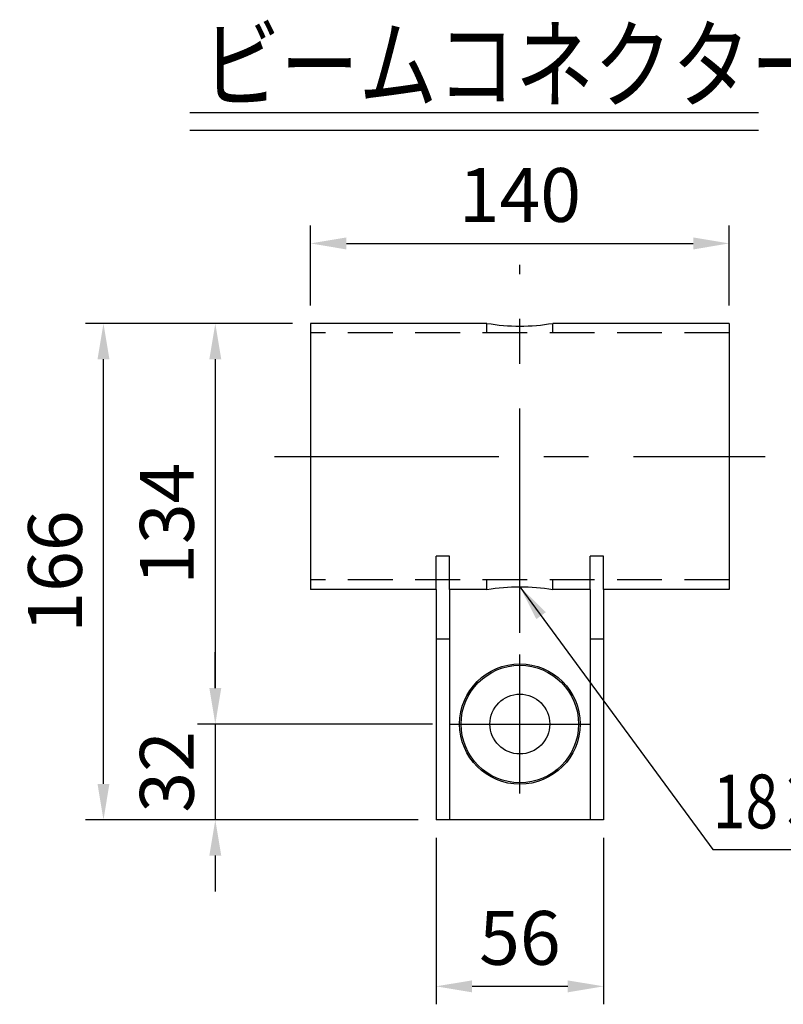
# Model space of a CAD drawing. Extents: x 126 to 9249, y 45 to 6661.
# Drawn here: x 2101 to 3165, y 3215 to 4587 of the extents above; entities that cross this region are included whole.
import ezdxf

# ---------------------------------------------------------------- set-up
doc = ezdxf.new("R2010")
doc.units = 0
doc.header["$LTSCALE"] = 250
doc.header["$MEASUREMENT"] = 0
doc.header["$PDMODE"] = 33
doc.header["$PDSIZE"] = 5
doc.linetypes.add('CENTER', pattern=[2, 1.25, -0.25, 0.25, -0.25])
doc.linetypes.add('HIDDEN', pattern=[0.375, 0.25, -0.125])
doc.layers.get('DEFPOINTS').update_dxf_attribs({"linetype": 'CONTINUOUS'})
for name, color, linetype in [('CENTER', 3, 'CENTER'), ('HASEN', 7, 'HIDDEN'), ('MOJI', 6, 'CONTINUOUS'), ('MOJI2', 1, 'CONTINUOUS'), ('SJC', 1, 'CONTINUOUS'), ('SUNPOU', 4, 'CONTINUOUS')]:
    doc.layers.add(name, color=color, linetype=linetype)
doc.styles.add('EXT08', font='ROMANS', dxfattribs={"width": 0.8, "bigfont": 'EXTFONT'})
doc.styles.get("Standard").update_dxf_attribs({"font": 'ISOCP'})
doc.dimstyles.new('SJC', dxfattribs={"dimtxt": 0.18, "dimasz": 0.18, "dimexe": 0.18, "dimexo": 0.0625, "dimgap": 0.09, "dimtad": 0, "dimtih": 1, "dimtoh": 1, "dimdec": 4, "dimzin": 0, "dimdsep": 46, "dimtxsty": 'STANDARD', "dimcen": 0.09, "dimadec": 0, "dimazin": 0, "dimtfac": 1, "dimtdec": 4, "dimtofl": 0, "dimtmove": 0, "dimatfit": 3, "dimfxl": 1, "dimtolj": 1, "dimtzin": 0, "dimarcsym": 0})

# ---------------------------------------------------------------- blocks, each defined once
blk = doc.blocks.new('*D15')
at = {"layer": 'DEFPOINTS', "color": 0}
for p in [(3089.9, 4274.9), (2506.6, 4163.5), (3089.9, 4163.5)]:
    blk.add_point(p, dxfattribs=at)
at = {"layer": 'SUNPOU', "color": 0, "lineweight": -2}
for p, q in [((2506.6, 4188.5), (2506.6, 4299.9)), ((3089.9, 4188.5), (3089.9, 4299.9)), ((2556.6, 4274.9), (3039.9, 4274.9))]:
    blk.add_line(p, q, dxfattribs=at)
at = {"layer": 'SUNPOU', "color": 0}
for points in [[(2556.6, 4283.2), (2556.6, 4266.5), (2506.6, 4274.9)], [(3039.9, 4283.2), (3039.9, 4266.5), (3089.9, 4274.9)]]:
    blk.add_solid(points, dxfattribs=at)
at = {"layer": 'SUNPOU', "color": 0, "insert": (2798.3, 4342.4), "char_height": 75, "attachment_point": 5, "style": 'EXT08'}
blk.add_mtext('\\A1;140', dxfattribs=at)
blk = doc.blocks.new('*D16')
at = {"layer": 'DEFPOINTS', "color": 0}
for p in [(2506.6, 4163.5), (2374, 3605.2), (2701.4, 3605.2)]:
    blk.add_point(p, dxfattribs=at)
at = {"layer": 'SUNPOU', "color": 0, "lineweight": -2}
for p, q in [((2481.6, 4163.5), (2349, 4163.5)), ((2374, 4113.5), (2374, 3655.2)), ((2676.4, 3605.2), (2349, 3605.2))]:
    blk.add_line(p, q, dxfattribs=at)
at = {"layer": 'SUNPOU', "color": 0}
for points in [[(2365.7, 4113.5), (2382.3, 4113.5), (2374, 4163.5)], [(2365.7, 3655.2), (2382.3, 3655.2), (2374, 3605.2)]]:
    blk.add_solid(points, dxfattribs=at)
at = {"layer": 'SUNPOU', "color": 0, "insert": (2306.5, 3884.3), "char_height": 75, "attachment_point": 5, "rotation": 90, "style": 'EXT08'}
blk.add_mtext('\\A1;134', dxfattribs=at)
blk = doc.blocks.new('*D17')
at = {"layer": 'DEFPOINTS', "color": 0}
for p in [(2681.6, 3471.8), (2914.9, 3471.8), (2914.9, 3239.7)]:
    blk.add_point(p, dxfattribs=at)
at = {"layer": 'SUNPOU', "color": 0, "lineweight": -2}
for p, q in [((2681.6, 3446.8), (2681.6, 3214.7)), ((2914.9, 3446.8), (2914.9, 3214.7)), ((2731.6, 3239.7), (2864.9, 3239.7))]:
    blk.add_line(p, q, dxfattribs=at)
at = {"layer": 'SUNPOU', "color": 0}
for points in [[(2731.6, 3248), (2731.6, 3231.3), (2681.6, 3239.7)], [(2864.9, 3248), (2864.9, 3231.3), (2914.9, 3239.7)]]:
    blk.add_solid(points, dxfattribs=at)
at = {"layer": 'SUNPOU', "color": 0, "insert": (2798.3, 3307.2), "char_height": 75, "attachment_point": 5, "style": 'EXT08'}
blk.add_mtext('\\A1;56', dxfattribs=at)
blk = doc.blocks.new('*D31')
at = {"layer": 'DEFPOINTS', "color": 0}
for p in [(2701.4, 3605.2), (2374, 3471.8), (2681.6, 3471.8)]:
    blk.add_point(p, dxfattribs=at)
at = {"layer": 'SUNPOU', "color": 0, "lineweight": -2}
for p, q in [((2374, 3655.2), (2374, 3705.2)), ((2676.4, 3605.2), (2349, 3605.2)), ((2374, 3605.2), (2374, 3471.8)), ((2656.6, 3471.8), (2349, 3471.8)), ((2374, 3421.8), (2374, 3371.8))]:
    blk.add_line(p, q, dxfattribs=at)
at = {"layer": 'SUNPOU', "color": 0}
for points in [[(2365.7, 3655.2), (2382.3, 3655.2), (2374, 3605.2)], [(2365.7, 3421.8), (2382.3, 3421.8), (2374, 3471.8)]]:
    blk.add_solid(points, dxfattribs=at)
at = {"layer": 'SUNPOU', "color": 0, "insert": (2306.5, 3538.5), "char_height": 75, "attachment_point": 5, "rotation": 90, "style": 'EXT08'}
blk.add_mtext('\\A1;32', dxfattribs=at)
blk = doc.blocks.new('*D32')
at = {"layer": 'DEFPOINTS', "color": 0}
for p in [(2218.2, 4163.5), (2506.6, 4163.5), (2681.6, 3471.8)]:
    blk.add_point(p, dxfattribs=at)
at = {"layer": 'SUNPOU', "color": 0, "lineweight": -2}
for p, q in [((2481.6, 4163.5), (2193.2, 4163.5)), ((2218.2, 3521.8), (2218.2, 4113.5)), ((2656.6, 3471.8), (2193.2, 3471.8))]:
    blk.add_line(p, q, dxfattribs=at)
at = {"layer": 'SUNPOU', "color": 0}
for points in [[(2209.9, 4113.5), (2226.5, 4113.5), (2218.2, 4163.5)], [(2209.9, 3521.8), (2226.5, 3521.8), (2218.2, 3471.8)]]:
    blk.add_solid(points, dxfattribs=at)
at = {"layer": 'SUNPOU', "color": 0, "insert": (2150.7, 3817.7), "char_height": 75, "attachment_point": 5, "rotation": 90, "style": 'EXT08'}
blk.add_mtext('\\A1;166', dxfattribs=at)

msp = doc.modelspace()

# ---------------------------------------------------------------- linework, layer by layer
at = {"layer": 'CENTER'}
for p, q in [((2798.263, 3732.132), (2798.263, 4245.136)), ((2456.596, 3978.094), (3139.93, 3978.094)), ((2798.263, 3508.303), (2798.263, 3702.053)), ((2701.388, 3605.178), (2895.138, 3605.178))]:
    msp.add_line(p, q, dxfattribs=at)
at = {"layer": 'HASEN'}
for p, q in [((2752.43, 4150.178), (2752.43, 4163.511)), ((2844.096, 4150.178), (2844.096, 4163.511)), ((3089.93, 4150.178), (2506.596, 4150.178)), ((3089.93, 3806.011), (2506.596, 3806.011)), ((2752.43, 3792.684), (2752.43, 3806.011)), ((2844.096, 3792.678), (2844.096, 3806.011))]:
    msp.add_line(p, q, dxfattribs=at)
at = {"layer": 'MOJI', "ltscale": 5}
msp.add_line((3067.142, 3430.204), (3580.738, 3430.204), dxfattribs=at)
at = {"layer": 'MOJI2'}
for p, q in [((2338.418, 4457.533), (3130.84, 4457.533)), ((2338.418, 4432.533), (3130.84, 4432.533))]:
    msp.add_line(p, q, dxfattribs=at)
at = {"layer": 'SJC'}
for p, q in [((2506.596, 4163.511), (2506.596, 3792.678)), ((2752.43, 4163.511), (2506.596, 4163.511)), ((3089.93, 4163.511), (2844.096, 4163.511)), ((3089.93, 4163.511), (3089.93, 3792.678)), ((2700.346, 3839.275), (2681.596, 3839.275)), ((2681.596, 3792.678), (2681.596, 3839.275)), ((2700.346, 3792.678), (2700.346, 3839.275)), ((2914.93, 3839.275), (2896.18, 3839.275)), ((2896.18, 3792.678), (2896.18, 3839.275)), ((2914.93, 3792.678), (2914.93, 3839.275)), ((2681.596, 3792.678), (2506.596, 3792.678)), ((2681.596, 3792.678), (2681.596, 3471.844)), ((2700.346, 3792.678), (2700.346, 3471.844)), ((2752.43, 3792.678), (2700.346, 3792.678)), ((2896.18, 3792.678), (2844.096, 3792.678)), ((2896.18, 3792.678), (2896.18, 3471.844)), ((3089.93, 3792.678), (2914.93, 3792.678)), ((2914.93, 3792.678), (2914.93, 3471.844)), ((2700.346, 3723.249), (2681.596, 3723.249)), ((2914.93, 3723.249), (2896.18, 3723.249)), ((2914.93, 3471.844), (2681.596, 3471.844))]:
    msp.add_line(p, q, dxfattribs=at)
for radius in [83.919, 81.836, 41.667]:
    msp.add_circle((2798.263, 3605.178), radius, dxfattribs=at)
msp.add_arc((2798.263, 4435.714), 276.034, 260.44222, 279.55778, dxfattribs=at)
at = {"layer": 'SJC', "extrusion": (0, 0, -1)}
msp.add_ellipse((2792.534, 3549.205), major_axis=(257.246, 49.551), ratio=0.94185806, start_param=-1.54533029, end_param=-1.19280527, dxfattribs=at)

# ---------------------------------------------------------------- texts
at = {"layer": 'MOJI', "style": 'EXT08', "width": 0.8}
msp.add_text('18×22貫通穴', height=75, dxfattribs=at).set_placement((3067.142, 3459.823))
at = {"layer": 'MOJI2', "style": 'EXT08', "width": 0.8}
msp.add_text('ビームコネクター(1/6)', height=100, dxfattribs=at).set_placement((2355.611, 4474.219))

# ---------------------------------------------------------------- dimensions: what is measured, and where the dimension line sits
at = {"layer": 'SUNPOU'}
for base, p1, p2, picture, middle in [((3089.93, 4274.875), (2506.596, 4163.511), (3089.93, 4163.511), '*D15', (2798.263, 4342.375)), ((2914.93, 3239.652), (2681.596, 3471.844), (2914.93, 3471.844), '*D17', (2798.263, 3307.152))]:
    dim = msp.add_linear_dim(base=base, p1=p1, p2=p2, dimstyle='SJC', override={"dimscale": 25, "dimtxt": 3, "dimasz": 2, "dimexe": 1, "dimexo": 1, "dimgap": 1.2, "dimtad": 1, "dimtih": 0, "dimtoh": 0, "dimdec": 2, "dimlfac": 0.24, "dimzin": 8, "dimtxsty": 'EXT08', "dimadec": 2, "dimtofl": 1, "dimtmove": 2}, dxfattribs=at)
    dim.commit()
    dim.dimension.update_dxf_attribs({"geometry": picture, "text_midpoint": middle})
for base, p1, p2, picture, middle in [((2218.214, 4163.511), (2681.596, 3471.844), (2506.596, 4163.511), '*D32', (2150.714, 3817.678)), ((2373.99, 3605.178), (2506.596, 4163.511), (2701.388, 3605.178), '*D16', (2306.49, 3884.344))]:
    dim = msp.add_linear_dim(base=base, p1=p1, p2=p2, angle=90, dimstyle='SJC', override={"dimscale": 25, "dimtxt": 3, "dimasz": 2, "dimexe": 1, "dimexo": 1, "dimgap": 1.2, "dimtad": 1, "dimtih": 0, "dimtoh": 0, "dimdec": 2, "dimlfac": 0.24, "dimzin": 8, "dimtxsty": 'EXT08', "dimadec": 2, "dimtofl": 1, "dimtmove": 2}, dxfattribs=at)
    dim.commit()
    dim.dimension.update_dxf_attribs({"geometry": picture, "text_midpoint": middle})
dim = msp.add_linear_dim(base=(2373.99, 3471.844), p1=(2701.388, 3605.178), p2=(2681.596, 3471.844), angle=90, dimstyle='SJC', override={"dimscale": 25, "dimtxt": 3, "dimasz": 2, "dimexe": 1, "dimexo": 1, "dimgap": 1.2, "dimtad": 1, "dimtih": 0, "dimtoh": 0, "dimdec": 2, "dimlfac": 0.24, "dimzin": 8, "dimtxsty": 'EXT08', "dimadec": 2, "dimtofl": 1, "dimtmove": 2}, dxfattribs=at)
dim.commit()
dim.dimension.update_dxf_attribs({"geometry": '*D31', "text_midpoint": (2306.49, 3538.511), "dimtype": 160})

# ---------------------------------------------------------------- leaders
at = {"layer": 'MOJI'}
msp.add_leader([(2798.264, 3796.509), (3067.142, 3430.204)], dimstyle='SJC', override={"dimscale": 25, "dimtxt": 3, "dimasz": 2, "dimexe": 1, "dimexo": 1, "dimgap": 1.2, "dimtad": 1, "dimtih": 0, "dimtoh": 0, "dimdec": 2, "dimlfac": 0.24, "dimzin": 8, "dimtxsty": 'EXT08', "dimadec": 2, "dimtofl": 1, "dimtmove": 2}, dxfattribs=at)

doc.saveas('drawing.dxf')
